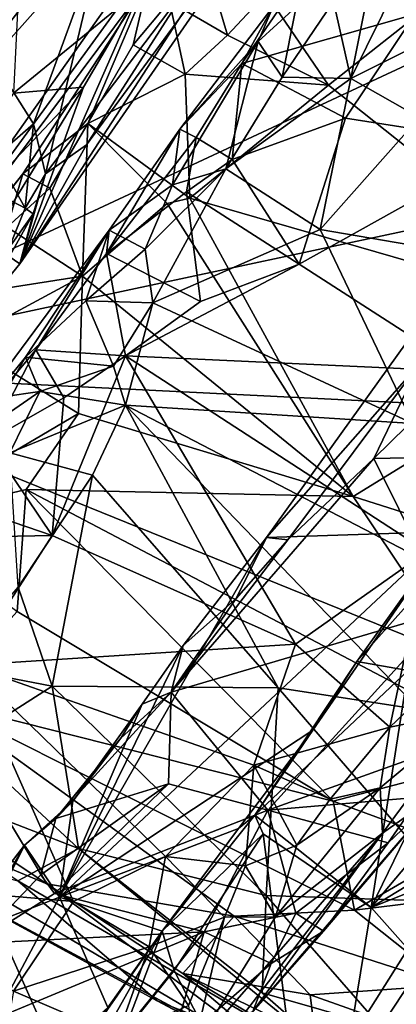
# Model space of a CAD drawing. Units: metres. Extents: x 25.71 to 29.15, y -5.72 to -2.6.
# Drawn here: x 28.41 to 28.54, y -5.03 to -4.68 of the extents above; entities that cross this region are included whole.
import ezdxf

# ---------------------------------------------------------------- set-up
doc = ezdxf.new("R2010")
doc.units = ezdxf.units.M

msp = doc.modelspace()

# ---------------------------------------------------------------- linework, layer by layer
at = {"layer": '1'}
for points in [[(28.31336, -4.80763, -0.15907), (28.31426, -3.79044, -0.14867), (28.41117, -3.87092, -0.15072)], [(28.55838, -3.96272, -0.15222), (28.31336, -4.80763, -0.15907), (28.41117, -3.87092, -0.15072)], [(28.31336, -4.80763, -0.15907), (28.55838, -3.96272, -0.15222), (28.71604, -4.06952, -0.15463)], [(28.31336, -4.80763, -0.15907), (28.71604, -4.06952, -0.15463), (28.88945, -4.53894, -0.1624)], [(28.34818, -4.75753, 2.22222), (28.29467, -4.8834, 1.66871), (28.75014, -4.23855, 1.83466)], [(28.29467, -4.8834, 1.66871), (28.46665, -4.6472, 1.65096), (28.75014, -4.23855, 1.83466)], [(28.5735, -4.42838, 2.42682), (28.34818, -4.75753, 2.22222), (28.75014, -4.23855, 1.83466)], [(28.32147, -4.77442, 2.4631), (28.34818, -4.75753, 2.22222), (28.5735, -4.42838, 2.42682)], [(28.3324, -4.75051, 2.54231), (28.32147, -4.77442, 2.4631), (28.5735, -4.42838, 2.42682)], [(28.34094, -4.72498, 2.65552), (28.3324, -4.75051, 2.54231), (28.5735, -4.42838, 2.42682)], [(28.35909, -4.68225, 2.85452), (28.34094, -4.72498, 2.65552), (28.5735, -4.42838, 2.42682)], [(28.77909, -4.70828, -0.16277), (28.31336, -4.80763, -0.15907), (28.88945, -4.53894, -0.1624)], [(28.45167, -4.67218, 3.64418), (28.40875, -4.76976, 3.5575), (28.53651, -4.57307, 3.62516)], [(28.40875, -4.76976, 3.5575), (28.53218, -4.59163, 3.47148), (28.53651, -4.57307, 3.62516)], [(28.40875, -4.76976, 3.5575), (28.43243, -4.7275, 3.45368), (28.53218, -4.59163, 3.47148)], [(28.53218, -4.59163, 3.47148), (28.43243, -4.7275, 3.45368), (28.4694, -4.66964, 3.45171)], [(28.29467, -4.8834, 1.66871), (28.45421, -4.66969, 1.62094), (28.46665, -4.6472, 1.65096)], [(28.52005, -4.67666, 0.8858), (28.53788, -4.64575, 0.88959), (28.52624, -4.70393, 0.89365)], [(28.52624, -4.70393, 0.89365), (28.53788, -4.64575, 0.88959), (28.55399, -4.64787, 0.90139)], [(28.52624, -4.70393, 0.89365), (28.55399, -4.64787, 0.90139), (28.577, -4.67856, 0.91041)], [(28.39889, -4.69702, 3.41991), (28.35383, -4.67852, 3.40527), (28.43809, -4.65301, 3.42849)], [(28.41361, -4.72005, 3.43047), (28.39889, -4.69702, 3.41991), (28.43809, -4.65301, 3.42849)], [(28.41361, -4.72005, 3.43047), (28.43809, -4.65301, 3.42849), (28.41789, -4.73785, 3.44078)], [(28.41789, -4.73785, 3.44078), (28.43809, -4.65301, 3.42849), (28.4694, -4.66964, 3.45171)], [(28.47416, -4.66068, 1.60314), (28.46189, -4.67664, 1.60173), (28.48246, -4.68861, 1.58667)], [(28.47416, -4.66068, 1.60314), (28.48246, -4.68861, 1.58667), (28.49617, -4.67374, 1.58854)], [(28.40647, -4.70917, 3.65548), (28.45167, -4.67218, 3.64418), (28.40862, -4.66551, 3.66378)], [(28.49865, -4.67838, 0.84013), (28.48754, -4.69861, 0.81428), (28.51163, -4.66346, 0.8282)], [(28.51163, -4.66346, 0.8282), (28.48754, -4.69861, 0.81428), (28.54907, -4.68118, 0.77396)], [(28.49617, -4.67374, 1.58854), (28.51832, -4.70638, 1.57904), (28.56999, -4.66553, 1.58495)], [(28.56999, -4.66553, 1.58495), (28.51832, -4.70638, 1.57904), (28.62574, -4.7917, 1.56158)], [(28.29467, -4.8834, 1.66871), (28.40979, -4.73776, 1.59255), (28.45421, -4.66969, 1.62094)], [(28.40647, -4.70917, 3.65548), (28.43138, -4.70702, 3.63999), (28.45167, -4.67218, 3.64418)], [(28.43138, -4.70702, 3.63999), (28.40875, -4.76976, 3.5575), (28.45167, -4.67218, 3.64418)], [(28.45421, -4.66969, 1.62094), (28.40979, -4.73776, 1.59255), (28.43284, -4.71988, 1.58623)], [(28.41789, -4.73785, 3.44078), (28.4694, -4.66964, 3.45171), (28.43243, -4.7275, 3.45368)], [(28.44899, -4.69202, 1.59949), (28.45421, -4.66969, 1.62094), (28.43284, -4.71988, 1.58623)], [(28.44899, -4.69202, 1.59949), (28.46189, -4.67664, 1.60173), (28.45421, -4.66969, 1.62094)], [(28.49617, -4.67374, 1.58854), (28.48246, -4.68861, 1.58667), (28.51832, -4.70638, 1.57904)], [(28.46189, -4.67664, 1.60173), (28.44899, -4.69202, 1.59949), (28.46741, -4.70248, 1.58393)], [(28.46189, -4.67664, 1.60173), (28.46741, -4.70248, 1.58393), (28.48246, -4.68861, 1.58667)], [(28.49333, -4.69079, 0.85994), (28.46551, -4.72196, 0.83756), (28.49865, -4.67838, 0.84013)], [(28.49865, -4.67838, 0.84013), (28.46551, -4.72196, 0.83756), (28.48754, -4.69861, 0.81428)], [(28.49333, -4.69079, 0.85994), (28.49865, -4.67838, 0.84013), (28.50683, -4.67855, 0.87337)], [(28.5019, -4.70344, 0.88287), (28.49333, -4.69079, 0.85994), (28.50683, -4.67855, 0.87337)], [(28.5019, -4.70344, 0.88287), (28.50683, -4.67855, 0.87337), (28.52005, -4.67666, 0.8858)], [(28.5019, -4.70344, 0.88287), (28.52005, -4.67666, 0.8858), (28.52624, -4.70393, 0.89365)], [(28.55059, -4.71782, 0.90169), (28.52624, -4.70393, 0.89365), (28.577, -4.67856, 0.91041)], [(28.48754, -4.69861, 0.81428), (28.52432, -4.718, 0.76566), (28.54907, -4.68118, 0.77396)], [(28.54907, -4.68118, 0.77396), (28.52432, -4.718, 0.76566), (28.58415, -4.72743, 0.75913)], [(28.48246, -4.68861, 1.58667), (28.46741, -4.70248, 1.58393), (28.51832, -4.70638, 1.57904)], [(28.44899, -4.69202, 1.59949), (28.43284, -4.71988, 1.58623), (28.46741, -4.70248, 1.58393)], [(28.46289, -4.7417, 0.87701), (28.46551, -4.72196, 0.83756), (28.49333, -4.69079, 0.85994)], [(28.48187, -4.73604, 0.88656), (28.46289, -4.7417, 0.87701), (28.49333, -4.69079, 0.85994)], [(28.48187, -4.73604, 0.88656), (28.49333, -4.69079, 0.85994), (28.5019, -4.70344, 0.88287)], [(28.40028, -4.73148, 3.41712), (28.39889, -4.69702, 3.41991), (28.41361, -4.72005, 3.43047)], [(28.46551, -4.72196, 0.83756), (28.47132, -4.72485, 0.7947), (28.48754, -4.69861, 0.81428)], [(28.47132, -4.72485, 0.7947), (28.48408, -4.73276, 0.77005), (28.48754, -4.69861, 0.81428)], [(28.48754, -4.69861, 0.81428), (28.48408, -4.73276, 0.77005), (28.52432, -4.718, 0.76566)], [(28.46741, -4.70248, 1.58393), (28.43284, -4.71988, 1.58623), (28.46912, -4.7465, 1.56567)], [(28.46741, -4.70248, 1.58393), (28.46912, -4.7465, 1.56567), (28.51832, -4.70638, 1.57904)], [(28.48187, -4.73604, 0.88656), (28.5019, -4.70344, 0.88287), (28.52624, -4.70393, 0.89365)], [(28.48187, -4.73604, 0.88656), (28.52624, -4.70393, 0.89365), (28.51538, -4.75755, 0.90041)], [(28.51538, -4.75755, 0.90041), (28.52624, -4.70393, 0.89365), (28.55059, -4.71782, 0.90169)], [(28.40647, -4.70917, 3.65548), (28.35912, -4.78333, 3.65144), (28.43138, -4.70702, 3.63999)], [(28.35912, -4.78333, 3.65144), (28.39757, -4.76214, 3.62615), (28.43138, -4.70702, 3.63999)], [(28.43138, -4.70702, 3.63999), (28.39757, -4.76214, 3.62615), (28.40875, -4.76976, 3.5575)], [(28.51832, -4.70638, 1.57904), (28.46912, -4.7465, 1.56567), (28.62574, -4.7917, 1.56158)], [(28.70351, -4.82688, -0.16093), (28.31336, -4.80763, -0.15907), (28.77909, -4.70828, -0.16277)], [(28.48408, -4.73276, 0.77005), (28.50796, -4.76989, 0.75862), (28.52432, -4.718, 0.76566)], [(28.52432, -4.718, 0.76566), (28.50796, -4.76989, 0.75862), (28.58415, -4.72743, 0.75913)], [(28.51538, -4.75755, 0.90041), (28.55059, -4.71782, 0.90169), (28.63233, -4.77759, 0.91544)], [(28.41058, -4.75001, 3.4275), (28.40028, -4.73148, 3.41712), (28.41361, -4.72005, 3.43047)], [(28.40979, -4.73776, 1.59255), (28.41933, -4.74287, 1.57567), (28.43284, -4.71988, 1.58623)], [(28.41058, -4.75001, 3.4275), (28.41361, -4.72005, 3.43047), (28.41789, -4.73785, 3.44078)], [(28.43284, -4.71988, 1.58623), (28.41933, -4.74287, 1.57567), (28.43095, -4.77408, 1.55179)], [(28.43284, -4.71988, 1.58623), (28.43095, -4.77408, 1.55179), (28.46101, -4.74838, 1.56395)], [(28.43284, -4.71988, 1.58623), (28.46101, -4.74838, 1.56395), (28.46912, -4.7465, 1.56567)], [(28.44051, -4.75785, 0.85956), (28.43956, -4.76605, 0.79769), (28.46551, -4.72196, 0.83756)], [(28.46551, -4.72196, 0.83756), (28.43956, -4.76605, 0.79769), (28.47132, -4.72485, 0.7947)], [(28.44051, -4.75785, 0.85956), (28.46551, -4.72196, 0.83756), (28.46289, -4.7417, 0.87701)], [(28.43956, -4.76605, 0.79769), (28.4679, -4.74422, 0.773), (28.47132, -4.72485, 0.7947)], [(28.47132, -4.72485, 0.7947), (28.4679, -4.74422, 0.773), (28.48408, -4.73276, 0.77005)], [(28.40875, -4.76976, 3.5575), (28.41789, -4.73785, 3.44078), (28.43243, -4.7275, 3.45368)], [(28.50796, -4.76989, 0.75862), (28.56706, -4.80794, 0.74783), (28.58415, -4.72743, 0.75913)], [(28.40392, -4.7464, 3.40011), (28.40028, -4.73148, 3.41712), (28.41058, -4.75001, 3.4275)], [(28.48408, -4.73276, 0.77005), (28.4679, -4.74422, 0.773), (28.50796, -4.76989, 0.75862)], [(28.29467, -4.8834, 1.66871), (28.38549, -4.76905, 1.58822), (28.40979, -4.73776, 1.59255)], [(28.38549, -4.76905, 1.58822), (28.40429, -4.75676, 1.57263), (28.40979, -4.73776, 1.59255)], [(28.40979, -4.73776, 1.59255), (28.40429, -4.75676, 1.57263), (28.41933, -4.74287, 1.57567)], [(28.41352, -4.75195, 3.45537), (28.41789, -4.73785, 3.44078), (28.40875, -4.76976, 3.5575)], [(28.41352, -4.75195, 3.45537), (28.41058, -4.75001, 3.4275), (28.41789, -4.73785, 3.44078)], [(28.45324, -4.76458, 0.89106), (28.46289, -4.7417, 0.87701), (28.48187, -4.73604, 0.88656)], [(28.45593, -4.78357, 0.90408), (28.45324, -4.76458, 0.89106), (28.48187, -4.73604, 0.88656)], [(28.45593, -4.78357, 0.90408), (28.48187, -4.73604, 0.88656), (28.51538, -4.75755, 0.90041)], [(28.41933, -4.74287, 1.57567), (28.40429, -4.75676, 1.57263), (28.43095, -4.77408, 1.55179)], [(28.45324, -4.76458, 0.89106), (28.44051, -4.75785, 0.85956), (28.46289, -4.7417, 0.87701)], [(28.39984, -4.7763, 3.42643), (28.40392, -4.7464, 3.40011), (28.41058, -4.75001, 3.4275)], [(28.4679, -4.74422, 0.773), (28.43956, -4.76605, 0.79769), (28.4729, -4.78318, 0.76273)], [(28.46101, -4.74838, 1.56395), (28.52707, -4.85239, 1.52724), (28.46912, -4.7465, 1.56567)], [(28.4679, -4.74422, 0.773), (28.4729, -4.78318, 0.76273), (28.50796, -4.76989, 0.75862)], [(28.46912, -4.7465, 1.56567), (28.52707, -4.85239, 1.52724), (28.62574, -4.7917, 1.56158)], [(28.39984, -4.7763, 3.42643), (28.41058, -4.75001, 3.4275), (28.41352, -4.75195, 3.45537)], [(28.46101, -4.74838, 1.56395), (28.43095, -4.77408, 1.55179), (28.52707, -4.85239, 1.52724)], [(28.34716, -4.84524, 3.5561), (28.39984, -4.7763, 3.42643), (28.41352, -4.75195, 3.45537)], [(28.34716, -4.84524, 3.5561), (28.41352, -4.75195, 3.45537), (28.40875, -4.76976, 3.5575)], [(28.40429, -4.75676, 1.57263), (28.40308, -4.77851, 1.55386), (28.43095, -4.77408, 1.55179)], [(28.41071, -4.80285, 0.89175), (28.36591, -4.85821, 0.84125), (28.44051, -4.75785, 0.85956)], [(28.36591, -4.85821, 0.84125), (28.41436, -4.80028, 0.79239), (28.44051, -4.75785, 0.85956)], [(28.41071, -4.80285, 0.89175), (28.44051, -4.75785, 0.85956), (28.43217, -4.78291, 0.89165)], [(28.44051, -4.75785, 0.85956), (28.41436, -4.80028, 0.79239), (28.43956, -4.76605, 0.79769)], [(28.43217, -4.78291, 0.89165), (28.44051, -4.75785, 0.85956), (28.45324, -4.76458, 0.89106)], [(28.45593, -4.78357, 0.90408), (28.51538, -4.75755, 0.90041), (28.54824, -4.82648, 0.91603)], [(28.54824, -4.82648, 0.91603), (28.51538, -4.75755, 0.90041), (28.63233, -4.77759, 0.91544)], [(28.39757, -4.76214, 3.62615), (28.34716, -4.84524, 3.5561), (28.40875, -4.76976, 3.5575)], [(28.41436, -4.80028, 0.79239), (28.4462, -4.80237, 0.76656), (28.43956, -4.76605, 0.79769)], [(28.45593, -4.78357, 0.90408), (28.43217, -4.78291, 0.89165), (28.45324, -4.76458, 0.89106)], [(28.43956, -4.76605, 0.79769), (28.4462, -4.80237, 0.76656), (28.4729, -4.78318, 0.76273)], [(28.50796, -4.76989, 0.75862), (28.4729, -4.78318, 0.76273), (28.4462, -4.80237, 0.76656)], [(28.50796, -4.76989, 0.75862), (28.4462, -4.80237, 0.76656), (28.56706, -4.80794, 0.74783)], [(28.40308, -4.77851, 1.55386), (28.38809, -4.79715, 1.54167), (28.43095, -4.77408, 1.55179)], [(28.43095, -4.77408, 1.55179), (28.38809, -4.79715, 1.54167), (28.42962, -4.82291, 1.52254)], [(28.43095, -4.77408, 1.55179), (28.42962, -4.82291, 1.52254), (28.52707, -4.85239, 1.52724)], [(28.41071, -4.80285, 0.89175), (28.43217, -4.78291, 0.89165), (28.44205, -4.80602, 0.91342)], [(28.44205, -4.80602, 0.91342), (28.43217, -4.78291, 0.89165), (28.45593, -4.78357, 0.90408)], [(28.4463, -4.81991, 0.92121), (28.44205, -4.80602, 0.91342), (28.45593, -4.78357, 0.90408)], [(28.4463, -4.81991, 0.92121), (28.45593, -4.78357, 0.90408), (28.54824, -4.82648, 0.91603)], [(28.53444, -4.83884, 0.48839), (28.55067, -4.80521, 0.48145), (28.58717, -4.78714, 0.49608)], [(28.53444, -4.83884, 0.48839), (28.58717, -4.78714, 0.49608), (28.62651, -4.83696, 0.52489)], [(28.62574, -4.7917, 1.56158), (28.52707, -4.85239, 1.52724), (28.64659, -4.89029, 1.51821)], [(28.38809, -4.79715, 1.54167), (28.36551, -4.86065, 1.48276), (28.42962, -4.82291, 1.52254)], [(28.49627, -4.86689, 0.45094), (28.56141, -4.86479, 0.31933), (28.54605, -4.79763, 0.44914)], [(28.55067, -4.80521, 0.48145), (28.49627, -4.86689, 0.45094), (28.54605, -4.79763, 0.44914)], [(28.36591, -4.85821, 0.84125), (28.39744, -4.83258, 0.79101), (28.41436, -4.80028, 0.79239)], [(28.41436, -4.80028, 0.79239), (28.39744, -4.83258, 0.79101), (28.42441, -4.81729, 0.77485)], [(28.41436, -4.80028, 0.79239), (28.42441, -4.81729, 0.77485), (28.4462, -4.80237, 0.76656)], [(28.4462, -4.80237, 0.76656), (28.42022, -4.86622, 0.7762), (28.50661, -4.90473, 0.75912)], [(28.42022, -4.86622, 0.7762), (28.4462, -4.80237, 0.76656), (28.42441, -4.81729, 0.77485)], [(28.4462, -4.80237, 0.76656), (28.50661, -4.90473, 0.75912), (28.55324, -4.87188, 0.7454)], [(28.4462, -4.80237, 0.76656), (28.55324, -4.87188, 0.7454), (28.56706, -4.80794, 0.74783)], [(28.40265, -4.817, 0.90422), (28.36591, -4.85821, 0.84125), (28.41071, -4.80285, 0.89175)], [(28.40265, -4.817, 0.90422), (28.41071, -4.80285, 0.89175), (28.41578, -4.81506, 0.91518)], [(28.41578, -4.81506, 0.91518), (28.41071, -4.80285, 0.89175), (28.44205, -4.80602, 0.91342)], [(28.50392, -4.86768, 0.48417), (28.49627, -4.86689, 0.45094), (28.55067, -4.80521, 0.48145)], [(28.50392, -4.86768, 0.48417), (28.55067, -4.80521, 0.48145), (28.53444, -4.83884, 0.48839)], [(28.34897, -5.28134, -0.16509), (28.31336, -4.80763, -0.15907), (28.46324, -5.14486, -0.16476)], [(28.46324, -5.14486, -0.16476), (28.31336, -4.80763, -0.15907), (28.60225, -4.92462, -0.16538)], [(28.60225, -4.92462, -0.16538), (28.31336, -4.80763, -0.15907), (28.70351, -4.82688, -0.16093)], [(28.4463, -4.81991, 0.92121), (28.41578, -4.81506, 0.91518), (28.44205, -4.80602, 0.91342)], [(28.39368, -4.83038, 0.91707), (28.40265, -4.817, 0.90422), (28.41578, -4.81506, 0.91518)], [(28.40513, -4.8369, 0.93145), (28.39368, -4.83038, 0.91707), (28.41578, -4.81506, 0.91518)], [(28.40513, -4.8369, 0.93145), (28.41578, -4.81506, 0.91518), (28.4463, -4.81991, 0.92121)], [(28.39744, -4.83258, 0.79101), (28.42022, -4.86622, 0.7762), (28.42441, -4.81729, 0.77485)], [(28.43448, -4.84475, 0.93628), (28.40513, -4.8369, 0.93145), (28.4463, -4.81991, 0.92121)], [(28.50041, -4.92029, 0.96567), (28.43448, -4.84475, 0.93628), (28.4463, -4.81991, 0.92121)], [(28.50041, -4.92029, 0.96567), (28.4463, -4.81991, 0.92121), (28.55058, -4.9279, 0.95661)], [(28.55058, -4.9279, 0.95661), (28.4463, -4.81991, 0.92121), (28.57661, -4.88765, 0.93331)], [(28.4463, -4.81991, 0.92121), (28.54824, -4.82648, 0.91603), (28.57661, -4.88765, 0.93331)], [(28.54656, -4.91407, 0.22804), (28.53344, -4.99827, 0.20155), (28.62008, -4.81987, 0.22858)], [(28.62008, -4.81987, 0.22858), (28.53344, -4.99827, 0.20155), (28.67428, -4.83083, 0.19159)], [(28.36551, -4.86065, 1.48276), (28.41101, -4.84985, 1.4997), (28.42962, -4.82291, 1.52254)], [(28.42962, -4.82291, 1.52254), (28.41101, -4.84985, 1.4997), (28.52707, -4.85239, 1.52724)], [(28.42022, -4.86622, 0.7762), (28.39744, -4.83258, 0.79101), (28.37889, -4.85216, 0.80775)], [(28.67428, -4.83083, 0.19159), (28.53344, -4.99827, 0.20155), (28.68579, -4.90576, 0.14597)], [(28.40814, -4.88454, 0.97097), (28.40513, -4.8369, 0.93145), (28.43448, -4.84475, 0.93628)], [(28.53444, -4.83884, 0.48839), (28.62651, -4.83696, 0.52489), (28.56123, -4.89271, 0.52021)], [(28.4625, -4.92178, 0.49549), (28.50392, -4.86768, 0.48417), (28.53444, -4.83884, 0.48839)], [(28.4625, -4.92178, 0.49549), (28.53444, -4.83884, 0.48839), (28.56123, -4.89271, 0.52021)], [(28.40814, -4.88454, 0.97097), (28.43448, -4.84475, 0.93628), (28.4202, -4.91971, 0.99791)], [(28.4202, -4.91971, 0.99791), (28.43448, -4.84475, 0.93628), (28.50041, -4.92029, 0.96567)], [(28.36551, -4.86065, 1.48276), (28.40776, -4.89317, 1.46254), (28.41101, -4.84985, 1.4997)], [(28.40776, -4.89317, 1.46254), (28.51993, -4.9605, 1.44798), (28.41101, -4.84985, 1.4997)], [(28.41101, -4.84985, 1.4997), (28.51993, -4.9605, 1.44798), (28.58772, -4.94274, 1.48439)], [(28.52707, -4.85239, 1.52724), (28.41101, -4.84985, 1.4997), (28.58772, -4.94274, 1.48439)], [(28.37889, -4.85216, 0.80775), (28.37087, -4.86713, 0.81149), (28.42022, -4.86622, 0.7762)], [(28.52707, -4.85239, 1.52724), (28.58772, -4.94274, 1.48439), (28.64659, -4.89029, 1.51821)], [(28.42283, -4.99462, 0.42078), (28.51277, -4.9353, 0.30527), (28.56141, -4.86479, 0.31933)], [(28.49627, -4.86689, 0.45094), (28.42283, -4.99462, 0.42078), (28.56141, -4.86479, 0.31933)], [(28.51277, -4.9353, 0.30527), (28.52839, -4.91096, 0.26267), (28.56141, -4.86479, 0.31933)], [(28.52839, -4.91096, 0.26267), (28.55758, -4.87813, 0.24456), (28.56141, -4.86479, 0.31933)], [(28.37087, -4.86713, 0.81149), (28.39047, -4.91221, 0.79518), (28.42022, -4.86622, 0.7762)], [(28.42022, -4.86622, 0.7762), (28.39047, -4.91221, 0.79518), (28.50661, -4.90473, 0.75912)], [(28.46671, -4.90528, 0.46412), (28.42283, -4.99462, 0.42078), (28.49627, -4.86689, 0.45094)], [(28.48557, -4.88857, 0.4862), (28.50392, -4.86768, 0.48417), (28.4625, -4.92178, 0.49549)], [(28.48557, -4.88857, 0.4862), (28.46671, -4.90528, 0.46412), (28.49627, -4.86689, 0.45094)], [(28.48557, -4.88857, 0.4862), (28.49627, -4.86689, 0.45094), (28.50392, -4.86768, 0.48417)], [(28.55324, -4.87188, 0.7454), (28.50661, -4.90473, 0.75912), (28.54005, -4.93419, 0.74214)], [(28.55324, -4.87188, 0.7454), (28.54005, -4.93419, 0.74214), (28.57297, -4.90285, 0.73256)], [(28.52839, -4.91096, 0.26267), (28.54656, -4.91407, 0.22804), (28.55758, -4.87813, 0.24456)], [(28.38385, -4.91275, 1.00868), (28.40814, -4.88454, 0.97097), (28.4202, -4.91971, 0.99791)], [(28.4625, -4.92178, 0.49549), (28.46671, -4.90528, 0.46412), (28.48557, -4.88857, 0.4862)], [(28.40776, -4.89317, 1.46254), (28.37903, -4.92484, 1.41396), (28.51993, -4.9605, 1.44798)], [(28.4968, -4.96369, 0.53062), (28.4625, -4.92178, 0.49549), (28.56123, -4.89271, 0.52021)], [(28.4968, -4.96369, 0.53062), (28.56123, -4.89271, 0.52021), (28.57055, -4.9373, 0.55548)], [(28.54005, -4.93419, 0.74214), (28.56986, -4.92817, 0.70586), (28.57297, -4.90285, 0.73256)], [(28.39047, -4.91221, 0.79518), (28.49176, -4.9477, 0.76764), (28.50661, -4.90473, 0.75912)], [(28.45215, -4.92602, 0.47719), (28.42283, -4.99462, 0.42078), (28.46671, -4.90528, 0.46412)], [(28.45215, -4.92602, 0.47719), (28.46671, -4.90528, 0.46412), (28.4625, -4.92178, 0.49549)], [(28.50661, -4.90473, 0.75912), (28.49176, -4.9477, 0.76764), (28.54005, -4.93419, 0.74214)], [(28.53344, -4.99827, 0.20155), (28.65067, -4.95158, 0.14723), (28.68579, -4.90576, 0.14597)], [(28.39047, -4.91221, 0.79518), (28.3532, -4.98972, 0.83888), (28.42784, -4.99608, 0.80553)], [(28.38883, -4.93963, 1.04065), (28.38385, -4.91275, 1.00868), (28.4202, -4.91971, 0.99791)], [(28.39047, -4.91221, 0.79518), (28.42784, -4.99608, 0.80553), (28.46042, -4.9801, 0.78538)], [(28.39047, -4.91221, 0.79518), (28.46042, -4.9801, 0.78538), (28.49176, -4.9477, 0.76764)], [(28.4922, -4.96541, 0.25171), (28.52839, -4.91096, 0.26267), (28.51277, -4.9353, 0.30527)], [(28.52839, -4.91096, 0.26267), (28.4922, -4.96541, 0.25171), (28.54656, -4.91407, 0.22804)], [(28.4922, -4.96541, 0.25171), (28.53344, -4.99827, 0.20155), (28.54656, -4.91407, 0.22804)], [(28.38883, -4.93963, 1.04065), (28.4202, -4.91971, 0.99791), (28.42953, -4.97731, 1.06196)], [(28.42953, -4.97731, 1.06196), (28.4202, -4.91971, 0.99791), (28.4962, -4.994, 1.03591)], [(28.4962, -4.994, 1.03591), (28.4202, -4.91971, 0.99791), (28.50041, -4.92029, 0.96567)], [(28.4962, -4.994, 1.03591), (28.50041, -4.92029, 0.96567), (28.5662, -4.99632, 0.99968)], [(28.50041, -4.92029, 0.96567), (28.55058, -4.9279, 0.95661), (28.5662, -4.99632, 0.99968)], [(28.42149, -4.9667, 0.50143), (28.44461, -4.93811, 0.49123), (28.4625, -4.92178, 0.49549)], [(28.42149, -4.9667, 0.50143), (28.4625, -4.92178, 0.49549), (28.46149, -4.95429, 0.51583)], [(28.44461, -4.93811, 0.49123), (28.45215, -4.92602, 0.47719), (28.4625, -4.92178, 0.49549)], [(28.46149, -4.95429, 0.51583), (28.4625, -4.92178, 0.49549), (28.4968, -4.96369, 0.53062)], [(28.46324, -5.14486, -0.16476), (28.60225, -4.92462, -0.16538), (28.55734, -5.05559, -0.15587)], [(28.37903, -4.92484, 1.41396), (28.35803, -4.94992, 1.34439), (28.41827, -4.98988, 1.33279)], [(28.37903, -4.92484, 1.41396), (28.41827, -4.98988, 1.33279), (28.48482, -5.00128, 1.38158)], [(28.37903, -4.92484, 1.41396), (28.48482, -5.00128, 1.38158), (28.52759, -4.99914, 1.41016)], [(28.51993, -4.9605, 1.44798), (28.37903, -4.92484, 1.41396), (28.52759, -4.99914, 1.41016)], [(28.4276, -4.96044, 0.46333), (28.42283, -4.99462, 0.42078), (28.45215, -4.92602, 0.47719)], [(28.44461, -4.93811, 0.49123), (28.4276, -4.96044, 0.46333), (28.45215, -4.92602, 0.47719)], [(28.53663, -4.95571, 0.7282), (28.53754, -4.97181, 0.68839), (28.56986, -4.92817, 0.70586)], [(28.53663, -4.95571, 0.7282), (28.56986, -4.92817, 0.70586), (28.54005, -4.93419, 0.74214)], [(28.53754, -4.97181, 0.68839), (28.55931, -4.95643, 0.59953), (28.56986, -4.92817, 0.70586)], [(28.49176, -4.9477, 0.76764), (28.51887, -4.95982, 0.7499), (28.54005, -4.93419, 0.74214)], [(28.51887, -4.95982, 0.7499), (28.53663, -4.95571, 0.7282), (28.54005, -4.93419, 0.74214)], [(28.42149, -4.9667, 0.50143), (28.4276, -4.96044, 0.46333), (28.44461, -4.93811, 0.49123)], [(28.42283, -4.99462, 0.42078), (28.48642, -4.97019, 0.32095), (28.51277, -4.9353, 0.30527)], [(28.48642, -4.97019, 0.32095), (28.4922, -4.96541, 0.25171), (28.51277, -4.9353, 0.30527)], [(28.55079, -4.95907, 0.55677), (28.4968, -4.96369, 0.53062), (28.57055, -4.9373, 0.55548)], [(28.33399, -4.94022, 1.0844), (28.38883, -4.93963, 1.04065), (28.42953, -4.97731, 1.06196)], [(28.40798, -4.9888, 1.11248), (28.33399, -4.94022, 1.0844), (28.42953, -4.97731, 1.06196)], [(28.58772, -4.94274, 1.48439), (28.51993, -4.9605, 1.44798), (28.56542, -4.97715, 1.44752)], [(28.46042, -4.9801, 0.78538), (28.48889, -4.98345, 0.76792), (28.49176, -4.9477, 0.76764)], [(28.49176, -4.9477, 0.76764), (28.48889, -4.98345, 0.76792), (28.50713, -4.97606, 0.75465)], [(28.49176, -4.9477, 0.76764), (28.50713, -4.97606, 0.75465), (28.51887, -4.95982, 0.7499)], [(28.35803, -4.94992, 1.34439), (28.33385, -4.95462, 1.29174), (28.41827, -4.98988, 1.33279)], [(28.53344, -4.99827, 0.20155), (28.57987, -5.05041, 0.14659), (28.65067, -4.95158, 0.14723)], [(28.33385, -4.95462, 1.29174), (28.35281, -4.97448, 1.20072), (28.51107, -5.05937, 1.23722)], [(28.41827, -4.98988, 1.33279), (28.33385, -4.95462, 1.29174), (28.51107, -5.05937, 1.23722)], [(28.41617, -4.98663, 0.52098), (28.42149, -4.9667, 0.50143), (28.46149, -4.95429, 0.51583)], [(28.41617, -4.98663, 0.52098), (28.46149, -4.95429, 0.51583), (28.42109, -4.99332, 0.52831)], [(28.42109, -4.99332, 0.52831), (28.46149, -4.95429, 0.51583), (28.4968, -4.96369, 0.53062)], [(28.4995, -5.00157, 0.74235), (28.53754, -4.97181, 0.68839), (28.53663, -4.95571, 0.7282)], [(28.50713, -4.97606, 0.75465), (28.4995, -5.00157, 0.74235), (28.53663, -4.95571, 0.7282)], [(28.51887, -4.95982, 0.7499), (28.50713, -4.97606, 0.75465), (28.53663, -4.95571, 0.7282)], [(28.53754, -4.97181, 0.68839), (28.49152, -5.03513, 0.59678), (28.55931, -4.95643, 0.59953)], [(28.49152, -5.03513, 0.59678), (28.5166, -5.00661, 0.5862), (28.55931, -4.95643, 0.59953)], [(28.53947, -4.97526, 0.56255), (28.4968, -4.96369, 0.53062), (28.55079, -4.95907, 0.55677)], [(28.5166, -5.00661, 0.5862), (28.53947, -4.97526, 0.56255), (28.55931, -4.95643, 0.59953)], [(28.53947, -4.97526, 0.56255), (28.55079, -4.95907, 0.55677), (28.55931, -4.95643, 0.59953)], [(28.41038, -4.9761, 0.48207), (28.42283, -4.99462, 0.42078), (28.4276, -4.96044, 0.46333)], [(28.42149, -4.9667, 0.50143), (28.41038, -4.9761, 0.48207), (28.4276, -4.96044, 0.46333)], [(28.51993, -4.9605, 1.44798), (28.52759, -4.99914, 1.41016), (28.56542, -4.97715, 1.44752)], [(28.41617, -4.98663, 0.52098), (28.41038, -4.9761, 0.48207), (28.42149, -4.9667, 0.50143)], [(28.42109, -4.99332, 0.52831), (28.4968, -4.96369, 0.53062), (28.47423, -5.00685, 0.54895)], [(28.45927, -5.00669, 0.28211), (28.49511, -4.97212, 0.24067), (28.4922, -4.96541, 0.25171)], [(28.45927, -5.00669, 0.28211), (28.4922, -4.96541, 0.25171), (28.48642, -4.97019, 0.32095)], [(28.47423, -5.00685, 0.54895), (28.4968, -4.96369, 0.53062), (28.50669, -5.00029, 0.56072)], [(28.4922, -4.96541, 0.25171), (28.49511, -4.97212, 0.24067), (28.53344, -4.99827, 0.20155)], [(28.50669, -5.00029, 0.56072), (28.4968, -4.96369, 0.53062), (28.53947, -4.97526, 0.56255)], [(28.42283, -4.99462, 0.42078), (28.45927, -5.00669, 0.28211), (28.48642, -4.97019, 0.32095)], [(28.45927, -5.00669, 0.28211), (28.46351, -5.02059, 0.23549), (28.49511, -4.97212, 0.24067)], [(28.46351, -5.02059, 0.23549), (28.51386, -5.11859, 0.15812), (28.49511, -4.97212, 0.24067)], [(28.47032, -5.04876, 0.73362), (28.46859, -5.06172, 0.6334), (28.53754, -4.97181, 0.68839)], [(28.46859, -5.06172, 0.6334), (28.49152, -5.03513, 0.59678), (28.53754, -4.97181, 0.68839)], [(28.47032, -5.04876, 0.73362), (28.53754, -4.97181, 0.68839), (28.4995, -5.00157, 0.74235)], [(28.49511, -4.97212, 0.24067), (28.51386, -5.11859, 0.15812), (28.53344, -4.99827, 0.20155)], [(28.35281, -4.97448, 1.20072), (28.40798, -4.9888, 1.11248), (28.45752, -5.03138, 1.18008)], [(28.51107, -5.05937, 1.23722), (28.35281, -4.97448, 1.20072), (28.45752, -5.03138, 1.18008)], [(28.38277, -5.01187, 0.50704), (28.39312, -5.00612, 0.46401), (28.41038, -4.9761, 0.48207)], [(28.38277, -5.01187, 0.50704), (28.41038, -4.9761, 0.48207), (28.39294, -5.01103, 0.5305)], [(28.39294, -5.01103, 0.5305), (28.41038, -4.9761, 0.48207), (28.41617, -4.98663, 0.52098)], [(28.41038, -4.9761, 0.48207), (28.39312, -5.00612, 0.46401), (28.42283, -4.99462, 0.42078)], [(28.48889, -4.98345, 0.76792), (28.4995, -5.00157, 0.74235), (28.50713, -4.97606, 0.75465)], [(28.5166, -5.00661, 0.5862), (28.50669, -5.00029, 0.56072), (28.53947, -4.97526, 0.56255)], [(28.56542, -4.97715, 1.44752), (28.52759, -4.99914, 1.41016), (28.56885, -4.99413, 1.4279)], [(28.40798, -4.9888, 1.11248), (28.42953, -4.97731, 1.06196), (28.53176, -5.06078, 1.12563)], [(28.42784, -4.99608, 0.80553), (28.45467, -5.01219, 0.79083), (28.46042, -4.9801, 0.78538)], [(28.53176, -5.06078, 1.12563), (28.42953, -4.97731, 1.06196), (28.49481, -5.02859, 1.0912)], [(28.42953, -4.97731, 1.06196), (28.4962, -4.994, 1.03591), (28.49481, -5.02859, 1.0912)], [(28.46042, -4.9801, 0.78538), (28.45467, -5.01219, 0.79083), (28.48136, -5.00163, 0.77053)], [(28.46042, -4.9801, 0.78538), (28.48136, -5.00163, 0.77053), (28.48889, -4.98345, 0.76792)], [(28.48889, -4.98345, 0.76792), (28.48136, -5.00163, 0.77053), (28.4995, -5.00157, 0.74235)], [(28.42109, -4.99332, 0.52831), (28.39294, -5.01103, 0.5305), (28.41617, -4.98663, 0.52098)], [(28.3532, -4.98972, 0.83888), (28.40654, -5.02794, 0.82848), (28.42784, -4.99608, 0.80553)], [(28.45752, -5.03138, 1.18008), (28.40798, -4.9888, 1.11248), (28.53176, -5.06078, 1.12563)], [(28.41827, -4.98988, 1.33279), (28.51107, -5.05937, 1.23722), (28.46663, -5.0217, 1.31291)], [(28.48482, -5.00128, 1.38158), (28.41827, -4.98988, 1.33279), (28.46663, -5.0217, 1.31291)], [(28.36738, -5.09869, 0.38), (28.43995, -5.03375, 0.33079), (28.42283, -4.99462, 0.42078)], [(28.39312, -5.00612, 0.46401), (28.36738, -5.09869, 0.38), (28.42283, -4.99462, 0.42078)], [(28.39294, -5.01103, 0.5305), (28.42109, -4.99332, 0.52831), (28.47423, -5.00685, 0.54895)], [(28.42283, -4.99462, 0.42078), (28.43995, -5.03375, 0.33079), (28.45927, -5.00669, 0.28211)], [(28.49481, -5.02859, 1.0912), (28.4962, -4.994, 1.03591), (28.53689, -5.04059, 1.06862)], [(28.53689, -5.04059, 1.06862), (28.4962, -4.994, 1.03591), (28.5662, -4.99632, 0.99968)], [(28.56885, -4.99413, 1.4279), (28.52759, -4.99914, 1.41016), (28.56108, -5.02584, 1.38234)], [(28.42784, -4.99608, 0.80553), (28.40654, -5.02794, 0.82848), (28.45467, -5.01219, 0.79083)], [(28.53689, -5.04059, 1.06862), (28.5662, -4.99632, 0.99968), (28.59233, -5.02264, 1.02364)], [(28.45467, -5.01219, 0.79083), (28.46862, -5.03298, 0.76907), (28.48136, -5.00163, 0.77053)], [(28.48482, -5.00128, 1.38158), (28.46663, -5.0217, 1.31291), (28.51183, -5.02921, 1.35199)], [(28.48136, -5.00163, 0.77053), (28.46862, -5.03298, 0.76907), (28.47032, -5.04876, 0.73362)], [(28.48136, -5.00163, 0.77053), (28.47032, -5.04876, 0.73362), (28.4995, -5.00157, 0.74235)], [(28.49798, -5.01807, 0.57253), (28.47423, -5.00685, 0.54895), (28.50669, -5.00029, 0.56072)], [(28.48482, -5.00128, 1.38158), (28.56108, -5.02584, 1.38234), (28.52759, -4.99914, 1.41016)], [(28.48482, -5.00128, 1.38158), (28.51183, -5.02921, 1.35199), (28.56108, -5.02584, 1.38234)], [(28.49798, -5.01807, 0.57253), (28.50669, -5.00029, 0.56072), (28.5166, -5.00661, 0.5862)], [(28.53344, -4.99827, 0.20155), (28.51386, -5.11859, 0.15812), (28.57987, -5.05041, 0.14659)], [(28.41745, -5.07754, 0.58489), (28.35633, -5.05591, 0.55426), (28.47423, -5.00685, 0.54895)], [(28.35633, -5.05591, 0.55426), (28.39294, -5.01103, 0.5305), (28.47423, -5.00685, 0.54895)], [(28.40006, -5.09124, 0.27963), (28.42674, -5.06434, 0.23885), (28.45927, -5.00669, 0.28211)], [(28.40006, -5.09124, 0.27963), (28.45927, -5.00669, 0.28211), (28.43995, -5.03375, 0.33079)], [(28.41745, -5.07754, 0.58489), (28.47423, -5.00685, 0.54895), (28.46182, -5.04934, 0.58135)], [(28.45927, -5.00669, 0.28211), (28.42674, -5.06434, 0.23885), (28.44542, -5.04314, 0.23564)], [(28.45927, -5.00669, 0.28211), (28.44542, -5.04314, 0.23564), (28.46351, -5.02059, 0.23549)], [(28.46182, -5.04934, 0.58135), (28.47423, -5.00685, 0.54895), (28.49798, -5.01807, 0.57253)], [(28.49152, -5.03513, 0.59678), (28.49798, -5.01807, 0.57253), (28.5166, -5.00661, 0.5862)], [(28.45467, -5.01219, 0.79083), (28.40654, -5.02794, 0.82848), (28.44346, -5.04378, 0.80098)], [(28.45467, -5.01219, 0.79083), (28.44346, -5.04378, 0.80098), (28.46862, -5.03298, 0.76907)], [(28.5974, -5.08728, -0.08567), (28.52669, -5.12411, -0.14573), (28.626, -5.01462, -0.12288)], [(28.52669, -5.12411, -0.14573), (28.55734, -5.05559, -0.15587), (28.626, -5.01462, -0.12288)], [(28.46182, -5.04934, 0.58135), (28.49798, -5.01807, 0.57253), (28.49152, -5.03513, 0.59678)], [(28.46351, -5.02059, 0.23549), (28.44542, -5.04314, 0.23564), (28.51386, -5.11859, 0.15812)], [(28.46663, -5.0217, 1.31291), (28.51107, -5.05937, 1.23722), (28.52774, -5.05822, 1.28392)], [(28.51183, -5.02921, 1.35199), (28.46663, -5.0217, 1.31291), (28.5137, -5.04459, 1.31273)], [(28.5137, -5.04459, 1.31273), (28.46663, -5.0217, 1.31291), (28.52774, -5.05822, 1.28392)], [(28.56108, -5.02584, 1.38234), (28.51183, -5.02921, 1.35199), (28.55658, -5.04507, 1.33484)], [(28.53689, -5.04059, 1.06862), (28.59233, -5.02264, 1.02364), (28.58525, -5.05129, 1.08655)], [(28.40654, -5.02794, 0.82848), (28.40102, -5.05772, 0.84244), (28.44346, -5.04378, 0.80098)], [(28.49481, -5.02859, 1.0912), (28.53689, -5.04059, 1.06862), (28.53176, -5.06078, 1.12563)], [(28.51183, -5.02921, 1.35199), (28.5137, -5.04459, 1.31273), (28.55658, -5.04507, 1.33484)], [(28.50921, -5.05895, 1.18095), (28.45752, -5.03138, 1.18008), (28.53176, -5.06078, 1.12563)], [(28.45752, -5.03138, 1.18008), (28.50921, -5.05895, 1.18095), (28.51107, -5.05937, 1.23722)]]:
    msp.add_3dface(points, dxfattribs=at)

doc.saveas('drawing.dxf')
